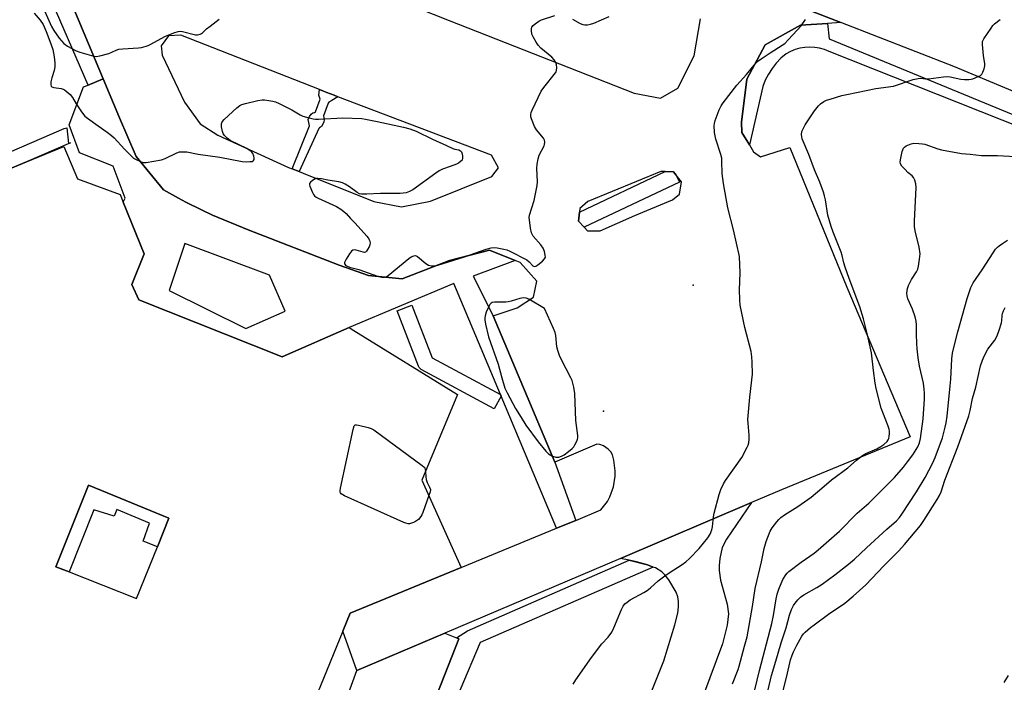
# Model space of a CAD drawing. Units: inches. Extents: x 1291762 to 1297762, y 513450 to 517451.
# Drawn here: x 1293695 to 1294070, y 516850 to 517103 of the extents above; entities that cross this region are included whole.
import ezdxf

# ---------------------------------------------------------------- set-up
doc = ezdxf.new("R2010")
doc.units = ezdxf.units.IN
doc.header["$MEASUREMENT"] = 0
for name, color, linetype in [('BLDG-Footprint', 5, 'Continuous'), ('CNTRL-Horizontal and Vertical Point', 7, 'Continuous'), ('ELEV-Spot Elevation', 7, 'Continuous'), ('TRANS-Non Street Sidewalk', 7, 'Continuous'), ('TRANS-Parking Lot', 4, 'Continuous'), ('TRANS-Road', 130, 'Continuous'), ('TRANS-Street Sidewalk', 7, 'Continuous'), ('Undefined', 1, 'Continuous')]:
    doc.layers.add(name, color=color, linetype=linetype)

msp = doc.modelspace()

# ---------------------------------------------------------------- linework, layer by layer
at = {"layer": 'BLDG-Footprint'}
for points in [[(1293671.79, 517038, 393.33), (1293697.47, 517048.61, 393.33), (1293711.61, 517054.46, 393.33), (1293716.82, 517042.14, 393.33), (1293733.12, 517036.12, 393.33), (1293734.31, 517033.21, 393.33), (1293742.34, 517013.52, 393.33), (1293737.58, 517001.88, 393.33), (1293740.25, 516996.04, 393.33), (1293794.87, 516974.33, 393.33), (1293820.44, 516985.5, 393.33), (1293822.23, 516984.39, 393.33), (1293861.73, 516959.99, 393.33), (1293848.22, 516927.31, 393.33), (1293863.14, 516893.94, 393.33), (1293820.8, 516876.56, 393.33), (1293818, 516869.72, 393.33), (1293808.34, 516846.14, 393.33)], [(1293818.82, 516842.17, 393.33), (1293823.43, 516854.78, 393.33), (1293856.9, 516869.02, 393.33), (1293861.36, 516867.14, 393.33), (1293862.29, 516866.74, 393.33), (1293854.07, 516846.06, 393.33)]]:
    msp.add_polyline3d(points, dxfattribs=at)
msp.add_polyline3d([(1293713.72, 516892.28, 393.33), (1293739.33, 516882.21, 393.33), (1293747.32, 516901.91, 393.33), (1293751.72, 516912.74, 393.33), (1293721.03, 516925.38, 393.33), (1293708.63, 516894.29, 393.33)], close=True, dxfattribs=at)
at = {"layer": 'CNTRL-Horizontal and Vertical Point'}
msp.add_point((1293951.59, 517001.57, 392), dxfattribs=at)
at = {"layer": 'ELEV-Spot Elevation'}
msp.add_point((1293917.47, 516953.58, 392.43), dxfattribs=at)
at = {"layer": 'TRANS-Non Street Sidewalk'}
for points in [[(1293715.44, 517107), (1293726.66, 517080.21), (1293720.96, 517077.9), (1293707.15, 517109.5)], [(1293926.29, 516823.24), (1293940.45, 516858.4), (1293944.67, 516872.17), (1293945.73, 516876.56), (1293946.03, 516878.97), (1293946.03, 516880.97), (1293945.73, 516882.85), (1293945.09, 516884.6), (1293942.29, 516889.25), (1293940.82, 516891.17), (1293939.68, 516892.34), (1293937.28, 516893.83), (1293936.4, 516894.18), (1293934.21, 516895.04), (1293929.97, 516896.19), (1293927.28, 516896.75), (1293923.88, 516897.46), (1293973.91, 516918.72), (1293964.3, 516904.75), (1293962.7, 516901.65), (1293961.78, 516897.44), (1293961.5, 516894.81), (1293961.48, 516892.86), (1293962.1, 516889.21), (1293964.61, 516880), (1293965.1, 516876.38), (1293964.58, 516872.02), (1293962.85, 516864.89), (1293948.37, 516825.98)]]:
    msp.add_lwpolyline(points, dxfattribs=at)
for points in [[(1293816.19, 517073.45), (1293813.86, 517072), (1293812.74, 517071.39), (1293812.48, 517071.04), (1293810.7, 517066.12), (1293810.88, 517064.65), (1293810.8, 517063.88), (1293810.55, 517063.27), (1293809.87, 517062.15), (1293809.18, 517061.63), (1293808.84, 517061.37), (1293801.4, 517044.89), (1293798.67, 517045.97), (1293805.29, 517062.3), (1293805.02, 517063.67), (1293804.84, 517064.79), (1293805.27, 517065.92), (1293805.95, 517066.78), (1293806.55, 517067.3), (1293807.24, 517067.48), (1293807.67, 517067.74), (1293809.45, 517072.49), (1293808.92, 517074.04), (1293809.13, 517076.18), (1293810.7, 517075.57), (1293811.95, 517075.09), (1293814.73, 517074.01)], [(1293721.03, 516925.38), (1293751.72, 516912.74), (1293747.32, 516901.9), (1293741.9, 516904.06), (1293744.33, 516910.86), (1293731.88, 516916.08), (1293730.83, 516913.57), (1293723.06, 516916), (1293713.72, 516892.28), (1293708.63, 516894.29)]]:
    msp.add_lwpolyline(points, close=True, dxfattribs=at)
at = {"layer": 'TRANS-Parking Lot'}
for points in [[(1293731.53, 517152.99, 0), (1293858.58, 517102.44, 0), (1293929.11, 517074.83, 0), (1293939.15, 517072.9, 0), (1293945.76, 517076.69, 0), (1293952.01, 517089.03, 0), (1293954.39, 517103.12, 0)], [(1293939.23, 517128.42, 0), (1294007.98, 517101.72, 0), (1294002.8, 517101.4, 0), (1293992.59, 517100.76, 0), (1293979.14, 517093.25, 0), (1293972.11, 517080.18, 0), (1293970.01, 517063.73, 0), (1293970.23, 517059.81, 0), (1293973.04, 517055.12, 0), (1293974.62, 517052.48, 0), (1293977.33, 517050.57, 0), (1293988.46, 517054.13, 0), (1294010.25, 517000.91, 0), (1294034.42, 516943.8, 0), (1293985.35, 516923.59, 0), (1293973.91, 516918.72, 0), (1293923.88, 516897.46, 0), (1293856.9, 516869.02, 0), (1293823.43, 516854.78, 0), (1293818, 516869.72, 0), (1293820.8, 516876.55, 0), (1293863.14, 516893.93, 0), (1293899.56, 516908.94, 0), (1293906.88, 516911.96, 0), (1293916.47, 516915.91, 0), (1293918.91, 516919.16, 0), (1293919.88, 516920.94, 0), (1293921.27, 516924.76, 0), (1293921.9, 516928.76, 0), (1293921.91, 516930.79, 0), (1293921.43, 516934.87, 0), (1293920.86, 516936.88, 0), (1293920.17, 516938.09, 0), (1293919.25, 516939.14, 0), (1293917.37, 516940.41, 0), (1293916.05, 516940.88, 0), (1293914.85, 516941.06, 0), (1293898.86, 516934.08, 0), (1293875.32, 516989.87, 0), (1293884.49, 516993.03, 0), (1293890.71, 516997.09, 0), (1293892.06, 517003.11, 0), (1293885.61, 517010.22, 0), (1293883.69, 517011, 0), (1293873.91, 517014.99, 0), (1293858.71, 517011.03, 0), (1293840.72, 517004.08, 0), (1293827.8, 517005.24, 0), (1293816.67, 517009.27, 0), (1293781.88, 517022.7, 0), (1293768.36, 517028.33, 0), (1293764.08, 517030.34, 0), (1293758.23, 517033.21, 0), (1293755.34, 517034.73, 0), (1293749.64, 517037.89, 0), (1293739.24, 517050.71, 0), (1293732.92, 517065.44, 0), (1293726.66, 517080.21, 0), (1293715.44, 517107, 0)]]:
    msp.add_polyline3d(points, dxfattribs=at)
for points in [[(1293798.67, 517045.97, 0), (1293801.4, 517044.89, 0), (1293802.9, 517044.29, 0), (1293829.88, 517033.53, 0), (1293840.44, 517031.47, 0), (1293851.48, 517033.59, 0), (1293874.8, 517043.05, 0), (1293877.44, 517046.28, 0), (1293874.71, 517051.17, 0), (1293816.19, 517073.45, 0), (1293814.73, 517074.01, 0), (1293811.95, 517075.09, 0), (1293810.7, 517075.57, 0), (1293809.13, 517076.18, 0), (1293756.31, 517096.94, 0), (1293751.57, 517096.66, 0), (1293748.74, 517092.85, 0), (1293749.16, 517089.31, 0), (1293757.6, 517071.36, 0), (1293763.67, 517063.15, 0), (1293770.4, 517058.73, 0), (1293797.33, 517046.51, 0)], [(1293908.27, 517029.45, 0), (1293907.94, 517025.98, 0), (1293910.06, 517023.66, 0), (1293911.27, 517022.33, 0), (1293916.21, 517022.34, 0), (1293929.35, 517028.19, 0), (1293943.79, 517034.14, 0), (1293946.38, 517036.24, 0), (1293947.22, 517041, 0), (1293945.15, 517043.57, 0), (1293944.18, 517044.77, 0), (1293940.93, 517044.89, 0), (1293939.35, 517044.95, 0), (1293911.42, 517033.56, 0), (1293908.41, 517030.89, 0)]]:
    msp.add_polyline3d(points, close=True, dxfattribs=at)
at = {"layer": 'TRANS-Road'}
msp.add_lwpolyline([(1294143.72, 517046.19), (1294051.02, 517085), (1294007.98, 517101.72), (1293939.23, 517128.42)], dxfattribs=at)
at = {"layer": 'TRANS-Street Sidewalk'}
for points in [[(1294086.08, 517057.87), (1294003.45, 517090.71), (1294001.68, 517091.4), (1293999.85, 517091.9), (1293997.98, 517092.2), (1293996.08, 517092.31), (1293994.19, 517092.2), (1293992.31, 517091.9), (1293990.48, 517091.4), (1293988.71, 517090.71), (1293987.03, 517089.83), (1293985.07, 517088.14), (1293983.28, 517086.26), (1293981.69, 517084.22), (1293980.3, 517082.03), (1293979.14, 517079.71), (1293978.2, 517077.3), (1293973.04, 517055.12), (1293970.23, 517059.81), (1293970.01, 517063.73), (1293972.11, 517080.18), (1293979.14, 517093.25), (1293992.59, 517100.76), (1294002.8, 517101.4), (1294003.45, 517095.48), (1294075.66, 517065.82)], [(1293669.91, 517043.29), (1293711.8, 517061.31), (1293712.83, 517061.55), (1293713.38, 517055.6), (1293714.17, 517055.8), (1293697.47, 517048.61), (1293671.79, 517038)]]:
    msp.add_lwpolyline(points, dxfattribs=at)
for points in [[(1293945.15, 517043.57), (1293946.43, 517040.86), (1293910.06, 517023.66), (1293907.94, 517025.98), (1293908.27, 517029.45), (1293940.93, 517044.89), (1293944.18, 517044.77)], [(1293878.13, 516959.98), (1293878.39, 516959.35), (1293875.76, 516954.44), (1293847.87, 516969.46), (1293847.2, 516970.18), (1293846.9, 516970.76), (1293838.76, 516991.87), (1293844.36, 516994.03), (1293852.1, 516973.96)], [(1293934.21, 516895.04), (1293936.4, 516894.18), (1293870.35, 516865.43), (1293862.6, 516847.16), (1293861.06, 516843.29), (1293858.36, 516836.52), (1293854.07, 516846.06), (1293862.29, 516866.74), (1293861.36, 516867.14), (1293865.53, 516869.83), (1293927.28, 516896.75)]]:
    msp.add_lwpolyline(points, close=True, dxfattribs=at)
for points in [[(1293883.69, 517011, 0), (1293867.76, 517004.98, 0), (1293875.32, 516989.87, 0), (1293898.86, 516934.08, 0), (1293906.88, 516911.96, 0), (1293899.56, 516908.94, 0), (1293878.39, 516959.35, 0), (1293878.13, 516959.98, 0), (1293860.4, 517002.21, 0), (1293820.44, 516985.5, 0), (1293794.87, 516974.33, 0), (1293740.25, 516996.04, 0), (1293737.58, 517001.88, 0), (1293742.34, 517013.52, 0), (1293734.31, 517033.21, 0), (1293735.02, 517034.72, 0), (1293730.47, 517047, 0), (1293717.63, 517052.04, 0), (1293713.72, 517062.72, 0), (1293719.2, 517077.19, 0), (1293720.96, 517077.9, 0), (1293726.66, 517080.21, 0), (1293732.92, 517065.44, 0), (1293739.24, 517050.71, 0), (1293749.64, 517037.89, 0), (1293755.34, 517034.73, 0), (1293758.23, 517033.21, 0), (1293764.08, 517030.34, 0), (1293768.36, 517028.33, 0), (1293781.88, 517022.7, 0), (1293816.67, 517009.27, 0), (1293827.8, 517005.24, 0), (1293840.72, 517004.08, 0), (1293858.71, 517011.03, 0), (1293873.91, 517014.99, 0)], [(1293790.12, 517005.37, 0), (1293757.82, 517017.52, 0), (1293751.75, 516999.64, 0), (1293781.09, 516985.05, 0), (1293796.02, 516991.65, 0)]]:
    msp.add_polyline3d(points, close=True, dxfattribs=at)
at = {"layer": 'Undefined'}
for points, elevation in [([(1293700.37, 517105.33), (1293702.65, 517102.6), (1293703.71, 517100.93), (1293704.95, 517098.27), (1293706.72, 517093.66), (1293707.42, 517091.41), (1293707.99, 517088.69), (1293708.19, 517086.33), (1293708.17, 517084.87), (1293707.9, 517083.46), (1293707.04, 517080.58), (1293706.69, 517079.13), (1293706.63, 517078.03), (1293706.83, 517077.5), (1293707.13, 517077.21), (1293707.85, 517076.92), (1293710.61, 517076.51), (1293711.41, 517076.32), (1293711.89, 517076.09), (1293712.56, 517075.61), (1293714.01, 517074.26), (1293714.94, 517073.2), (1293716.38, 517070.74), (1293718.12, 517068.06), (1293719.13, 517066.65), (1293719.71, 517066.01), (1293720.62, 517065.26), (1293724.69, 517062.28), (1293728.17, 517059.94), (1293729.78, 517058.72), (1293730.87, 517057.76), (1293734.73, 517053.44), (1293737.59, 517050.62), (1293738.27, 517050.06), (1293739.02, 517049.6), (1293741.14, 517048.59), (1293741.96, 517048.36), (1293743.1, 517048.38), (1293748.92, 517049.38), (1293750.28, 517049.86), (1293754.69, 517052.08), (1293755.76, 517052.38), (1293757.13, 517052.49), (1293758.49, 517052.39), (1293762.92, 517051.6), (1293771.17, 517050.41), (1293779.61, 517048.72), (1293781.11, 517048.65), (1293782.61, 517048.7), (1293783.43, 517048.8), (1293783.87, 517048.97), (1293784.02, 517049.1), (1293784.16, 517049.48), (1293784.17, 517049.96), (1293784.04, 517050.76), (1293783.69, 517051.82), (1293783.39, 517052.25), (1293783.02, 517052.62), (1293781.41, 517053.67), (1293775.13, 517056.8), (1293773.93, 517057.66), (1293772.86, 517058.67), (1293772.4, 517059.39), (1293772.13, 517060.22), (1293771.79, 517061.97), (1293771.77, 517063.1), (1293772.07, 517063.83), (1293772.82, 517064.7), (1293777.59, 517069.24), (1293778.75, 517070.12), (1293779.54, 517070.46), (1293780.97, 517070.84), (1293785.59, 517071.96), (1293787.32, 517072.26), (1293788.17, 517072.24), (1293789.87, 517072.02), (1293791.29, 517071.78), (1293792.39, 517071.48), (1293793.75, 517070.88), (1293798.57, 517068.49), (1293801.82, 517066.56), (1293802.84, 517066.03), (1293804.21, 517065.59), (1293806.73, 517064.99), (1293807.58, 517064.86), (1293808.72, 517064.84), (1293818.06, 517065.34), (1293825.28, 517065.12), (1293826.73, 517064.9), (1293831.09, 517064.02), (1293841.21, 517061.83), (1293843.61, 517061.16), (1293846.02, 517060.27), (1293852.26, 517057.25), (1293857.51, 517054.89), (1293860.01, 517053.67), (1293860.75, 517053.44), (1293862.33, 517053.17), (1293862.94, 517052.85), (1293863.22, 517052.45), (1293863.48, 517051.68), (1293863.65, 517050.84), (1293863.69, 517050.01), (1293863.48, 517049.3), (1293862.78, 517048.59), (1293862.11, 517048.14), (1293861.33, 517047.77), (1293859, 517046.85), (1293856, 517045.79), (1293854.71, 517045.19), (1293853.47, 517044.36), (1293844.78, 517037.97), (1293843.5, 517037.27), (1293842.17, 517036.83), (1293841.06, 517036.66), (1293839.91, 517036.61), (1293832.34, 517036.52), (1293827.17, 517036.26), (1293825.16, 517036.28), (1293824.39, 517036.43), (1293823.48, 517036.87), (1293820.55, 517039.1), (1293818.88, 517040.14), (1293817.88, 517040.57), (1293816.57, 517040.94), (1293812.36, 517041.65), (1293809.88, 517042.15), (1293808.53, 517042.3), (1293808.01, 517042.25), (1293807.26, 517041.97), (1293806.32, 517041.39), (1293805.71, 517040.88), (1293805.33, 517040.3), (1293805.3, 517039.82), (1293805.42, 517039.31), (1293806.44, 517036.89), (1293806.88, 517036.14), (1293807.24, 517035.72), (1293807.87, 517035.2), (1293808.63, 517034.77), (1293815.56, 517031.55), (1293817.29, 517030.53), (1293818.46, 517029.72), (1293819.28, 517028.94), (1293820.99, 517027), (1293822.75, 517025.25), (1293827.13, 517020.32), (1293827.65, 517019.66), (1293828.15, 517018.73), (1293828.43, 517017.76), (1293828.34, 517017), (1293828.03, 517016.23), (1293827.48, 517015.24), (1293827.02, 517014.58), (1293826.67, 517014.25), (1293826.24, 517014.1), (1293825.73, 517014.13), (1293823.18, 517014.91), (1293822.37, 517015.05), (1293821.88, 517014.99), (1293821.29, 517014.54), (1293820.62, 517013.6), (1293819.34, 517011.52), (1293818.73, 517010.25), (1293818.7, 517009.79), (1293818.77, 517009.58), (1293819.06, 517009.22), (1293819.49, 517008.92), (1293820.54, 517008.53), (1293824.19, 517007.59), (1293831.23, 517005.1), (1293832.88, 517004.7), (1293833.91, 517004.65), (1293834.56, 517004.83), (1293835.31, 517005.27), (1293843.16, 517011.81), (1293844.13, 517012.44), (1293845.07, 517012.81), (1293845.78, 517012.86), (1293846.5, 517012.56), (1293849.71, 517009.91), (1293850.69, 517009.29), (1293851.79, 517009), (1293852.93, 517008.96), (1293854.3, 517009.26), (1293864.41, 517012.37), (1293872.7, 517015.34), (1293874.64, 517015.8), (1293875.75, 517015.92), (1293876.9, 517015.83), (1293879.48, 517015.34), (1293880.61, 517015.06), (1293881.68, 517014.63), (1293888.14, 517011.23), (1293889.04, 517010.54), (1293890.46, 517009), (1293891, 517008.72), (1293891.65, 517008.89), (1293892.33, 517009.33), (1293894.19, 517010.81), (1293894.99, 517011.61), (1293895.28, 517012.29), (1293895.24, 517013.07), (1293894.9, 517014.44), (1293894.37, 517015.77), (1293893.53, 517016.96), (1293890.66, 517020.35), (1293890.18, 517021.07), (1293889.95, 517021.59), (1293889.59, 517023.3), (1293889.17, 517026.53), (1293889.13, 517027.4), (1293889.23, 517028.27), (1293890.97, 517033.93), (1293892.17, 517039.6), (1293892.26, 517041.04), (1293892.07, 517046.27), (1293892.2, 517047.74), (1293892.52, 517049.8), (1293892.94, 517051.17), (1293894.77, 517054.73), (1293894.94, 517055.26), (1293895.02, 517056.06), (1293894.9, 517056.83), (1293894.51, 517057.59), (1293891.93, 517060.87), (1293891.13, 517062.09), (1293889.99, 517065.03), (1293889.76, 517065.83), (1293889.67, 517066.64), (1293889.85, 517067.46), (1293890.17, 517068.28), (1293893.6, 517075.57), (1293894.62, 517077.01), (1293899.12, 517082.49), (1293899.4, 517082.98), (1293899.55, 517083.49), (1293899.58, 517084.55), (1293899.45, 517085.64), (1293899.25, 517086.44), (1293899.05, 517086.9), (1293898.65, 517087.52), (1293897.67, 517088.51), (1293893.49, 517091.94), (1293892.5, 517093.04), (1293891.7, 517094.25), (1293890.56, 517096.25), (1293890.12, 517097.3), (1293889.94, 517098.69), (1293890.01, 517099.5), (1293890.16, 517100), (1293890.67, 517100.63), (1293891.34, 517101.18), (1293892.8, 517102.19), (1293893.84, 517102.75), (1293898.82, 517104.36)], 392), ([(1293704.35, 517105.86), (1293707, 517100.26), (1293707.82, 517098.71), (1293709.91, 517095.75), (1293711.61, 517093.73), (1293713.03, 517092.72), (1293716.37, 517090.91), (1293717.75, 517090.43), (1293722.24, 517089.1), (1293723.08, 517088.89), (1293723.93, 517088.79), (1293725.37, 517089), (1293728.83, 517089.96), (1293729.94, 517090.38), (1293731.59, 517091.19), (1293732.67, 517091.54), (1293734.1, 517091.7), (1293740.18, 517092.06), (1293741.32, 517092.23), (1293742.98, 517092.65), (1293743.79, 517092.93), (1293744.87, 517093.44), (1293750.16, 517096.42), (1293753.64, 517097.79), (1293755.27, 517098.31), (1293756.08, 517098.39), (1293756.9, 517098.3), (1293761.84, 517097.09), (1293762.64, 517097.06), (1293763.65, 517097.25), (1293764.13, 517097.49), (1293764.58, 517097.83), (1293766.06, 517099.26), (1293767.4, 517100.39), (1293769.72, 517102.16), (1293770.93, 517102.96)], 390), ([(1293905.62, 517102.98), (1293908.53, 517101.34), (1293909.58, 517100.94), (1293910.33, 517100.85), (1293911.37, 517100.9), (1293912.44, 517101.11), (1293913.77, 517101.51), (1293919.59, 517104.04)], 392), ([(1293905.86, 516849.52), (1293906.85, 516851.14), (1293912.8, 516859.71), (1293916.84, 516864.86), (1293919.2, 516867.49), (1293920.57, 516869.39), (1293921.38, 516870.94), (1293924.29, 516878), (1293924.95, 516879.23), (1293925.6, 516880.12), (1293926.42, 516880.84), (1293927.6, 516881.61), (1293932.82, 516884.48), (1293934.08, 516885.25), (1293935.39, 516886.29), (1293938.27, 516888.85), (1293940.85, 516890.8), (1293942.52, 516892), (1293947.43, 516895.17), (1293948.88, 516896.21), (1293950.17, 516897.43), (1293953.87, 516901.27), (1293957.25, 516905.3), (1293958.12, 516906.76), (1293958.75, 516908.31), (1293958.96, 516909.43), (1293959.4, 516913.32), (1293959.64, 516914.69), (1293961.49, 516921.83), (1293962.14, 516923.77), (1293963.15, 516925.84), (1293963.89, 516927.1), (1293970.18, 516935.88), (1293972.21, 516939.83), (1293972.56, 516940.64), (1293972.81, 516941.47), (1293972.98, 516942.94), (1293973.02, 516944.44), (1293972.56, 516949.01), (1293972.53, 516950.45), (1293973.28, 516958.88), (1293974.21, 516967.68), (1293974.15, 516972.3), (1293974.04, 516974.29), (1293973.7, 516976.29), (1293971.33, 516985.42), (1293969.59, 516994.02), (1293969.37, 516996.06), (1293969.25, 516999.87), (1293969.59, 517006.28), (1293969.23, 517012.48), (1293966.98, 517022.7), (1293964.85, 517031.13), (1293963.14, 517040.32), (1293962.64, 517044.21), (1293962.61, 517048.69), (1293962.49, 517050.08), (1293962.13, 517051.47), (1293960.28, 517057.26), (1293959.82, 517059.83), (1293959.6, 517062.42), (1293959.71, 517063.26), (1293960.01, 517064.35), (1293961.49, 517068.38), (1293962.25, 517069.92), (1293963, 517071.14), (1293968.28, 517077.8), (1293971.92, 517081.94), (1293975.5, 517086.23), (1293976.34, 517087.05), (1293977.53, 517087.92), (1293981, 517090.21), (1293985.56, 517093.05), (1293986.53, 517093.74), (1293988, 517095.19), (1293992.82, 517100.43), (1293994.42, 517102.84)], 394), ([(1293966.65, 516849.62), (1293968.8, 516855.12), (1293969.18, 516856.34), (1293971.25, 516863.95), (1293972.16, 516867.6), (1293974.31, 516879.09), (1293975.28, 516886.01), (1293977.64, 516896.14), (1293978.69, 516901.22), (1293979.43, 516903.87), (1293980.96, 516907.87), (1293981.71, 516909.09), (1293983.48, 516911.41), (1293984.23, 516912.29), (1293985.06, 516913.04), (1293986.45, 516914.01), (1293991.57, 516917.26), (1293996.61, 516920.8), (1294000.7, 516924.18), (1294004.42, 516927.46), (1294010.61, 516931.98), (1294013.92, 516934.92), (1294016.18, 516936.69), (1294017.42, 516937.42), (1294021.67, 516939.22), (1294023.17, 516940.07), (1294024.36, 516940.86), (1294025.55, 516942.01), (1294026.02, 516942.67), (1294026.23, 516943.16), (1294026.4, 516943.95), (1294026.5, 516945.06), (1294026.51, 516945.9), (1294026.4, 516946.73), (1294026.04, 516947.86), (1294023.36, 516954.72), (1294021.42, 516962.2), (1294021.04, 516964.22), (1294020.34, 516969.07), (1294019.66, 516975.77), (1294018.09, 516982.69), (1294016.56, 516988.76), (1294015.19, 516993.29), (1294011.14, 517004.11), (1294009.63, 517008.45), (1294009.11, 517010.1), (1294008.44, 517012.94), (1294008.07, 517014.16), (1294005.04, 517021.77), (1294004.22, 517024.02), (1294002.99, 517028.34), (1294002.11, 517034.08), (1294001.76, 517035.65), (1294001.32, 517037.05), (1293999.91, 517040.93), (1293997.95, 517045.55), (1293995.72, 517051.44), (1293993.23, 517057.4), (1293993.02, 517058.19), (1293992.97, 517059.03), (1293993.12, 517060.15), (1293993.39, 517060.94), (1293994.34, 517062.68), (1293995.59, 517064.65), (1293997.94, 517068.1), (1293999.4, 517069.94), (1294000.23, 517070.75), (1294001.4, 517071.57), (1294002.43, 517072.09), (1294003.8, 517072.55), (1294008.27, 517073.86), (1294010.25, 517074.33), (1294021.32, 517076.52), (1294028, 517077.52), (1294035.51, 517079.98), (1294037.37, 517080.42), (1294038.41, 517080.48), (1294040.22, 517080.23), (1294041.32, 517080.21), (1294047.05, 517081.05), (1294048.48, 517081.15), (1294049.58, 517081), (1294053.69, 517080.08), (1294055.1, 517079.97), (1294056.8, 517079.97), (1294057.63, 517080.08), (1294058.3, 517080.28), (1294061.13, 517081.53), (1294061.72, 517082.06), (1294062.11, 517082.76), (1294062.57, 517084.08), (1294062.81, 517085.17), (1294062.81, 517086), (1294062.35, 517089.19), (1294061.89, 517093.32), (1294061.96, 517094.45), (1294062.41, 517095.48), (1294065.21, 517099.63), (1294065.91, 517100.56), (1294066.5, 517101.17), (1294068.7, 517102.86)], 396), ([(1293972.41, 516836.3), (1293976.96, 516854.74), (1293981.57, 516872.65), (1293982.2, 516875.75), (1293983.28, 516881.99), (1293983.7, 516883.85), (1293984.3, 516885.72), (1293985.82, 516889.44), (1293986.92, 516891.19), (1293987.47, 516891.89), (1293988.09, 516892.51), (1293992.76, 516896.06), (1293997.75, 516899.43), (1293999.35, 516900.69), (1294007.36, 516907.84), (1294014.16, 516914.71), (1294018.59, 516918.55), (1294020.78, 516920.64), (1294028.41, 516928.28), (1294031.83, 516932.18), (1294033.41, 516934.22), (1294035.41, 516937), (1294037.26, 516939.97), (1294037.96, 516941.47), (1294038.3, 516943.15), (1294039.28, 516950.61), (1294039.79, 516958.12), (1294039.82, 516960.46), (1294039.74, 516961.93), (1294039.44, 516964.26), (1294037.9, 516970.79), (1294037.4, 516973.92), (1294037.02, 516977.37), (1294036.89, 516979.4), (1294036.75, 516982.91), (1294036.82, 516986.51), (1294036.7, 516987.88), (1294036.25, 516989.6), (1294035.32, 516992.42), (1294033.53, 516996.45), (1294033.25, 516997.5), (1294033.14, 516998.62), (1294033.33, 517000.36), (1294033.7, 517001.44), (1294034.89, 517003.72), (1294036.82, 517006.71), (1294037.32, 517007.76), (1294037.58, 517008.89), (1294037.98, 517011.49), (1294038.13, 517013.52), (1294037.75, 517016.06), (1294036.32, 517022.28), (1294036.05, 517024), (1294036.07, 517026.05), (1294036.61, 517038.89), (1294036.57, 517040.27), (1294036.2, 517041.67), (1294035.68, 517042.68), (1294035.12, 517043.27), (1294033.46, 517044.58), (1294032.41, 517045.64), (1294031.23, 517046.96), (1294030.68, 517047.92), (1294030.6, 517048.67), (1294030.77, 517050.01), (1294031.38, 517052.54), (1294031.86, 517053.79), (1294032.18, 517054.19), (1294032.86, 517054.66), (1294034.73, 517055.48), (1294035.83, 517055.7), (1294037.72, 517055.67), (1294039.07, 517055.52), (1294039.91, 517055.32), (1294044.9, 517053.6), (1294046.31, 517053.18), (1294053.96, 517051.81), (1294057.3, 517051.58), (1294061.6, 517051.05), (1294067.7, 517051.02), (1294081.27, 517050.23)], 398), ([(1293979.36, 516843.59), (1293981.5, 516852.86), (1293983.16, 516858.26), (1293985.14, 516865.34), (1293987.09, 516870.96), (1293988.36, 516875.81), (1293989.17, 516877.93), (1293989.89, 516879.45), (1293990.47, 516880.41), (1293991.58, 516881.72), (1293992.61, 516882.72), (1293993.88, 516883.6), (1293998.78, 516886.37), (1294000.78, 516887.64), (1294005.69, 516891.18), (1294010.86, 516895.23), (1294013.11, 516897.13), (1294017.72, 516901.52), (1294025.48, 516908.57), (1294029.21, 516911.83), (1294030.34, 516913.09), (1294031.2, 516914.28), (1294036.75, 516922.86), (1294040.14, 516928.32), (1294042.88, 516933.63), (1294043.88, 516935.87), (1294046.64, 516943.45), (1294047.76, 516947.43), (1294048.1, 516949.11), (1294048.47, 516951.67), (1294049.61, 516963.18), (1294049.85, 516965.81), (1294050.29, 516973.49), (1294050.55, 516975.71), (1294051.01, 516977.9), (1294052.55, 516983.76), (1294056.16, 516996.53), (1294057.5, 517000.66), (1294058.42, 517002.51), (1294061.84, 517007.42), (1294065.97, 517013.91), (1294066.97, 517015.3), (1294067.69, 517016.08), (1294068.33, 517016.65), (1294069.54, 517017.53), (1294071.54, 517018.81)], 400), ([(1293985.9, 516847.1), (1293987.39, 516852.57), (1293988.76, 516858.74), (1293989.32, 516860.53), (1293989.83, 516861.82), (1293991.1, 516864.38), (1293993.05, 516867.86), (1293993.68, 516868.69), (1293994.3, 516869.33), (1293996.33, 516871.1), (1293997.7, 516872.17), (1294003.18, 516876.22), (1294009.41, 516880.45), (1294012.69, 516883.01), (1294017.49, 516887.41), (1294024.31, 516894.57), (1294030.09, 516900.4), (1294032.22, 516902.75), (1294038.29, 516910.01), (1294039.63, 516911.93), (1294044.72, 516919.96), (1294045.59, 516921.47), (1294046.19, 516922.8), (1294047.55, 516927.24), (1294052.57, 516939.97), (1294056.75, 516951.78), (1294057.31, 516953.88), (1294058.1, 516958.43), (1294059.36, 516962.73), (1294061.24, 516970.87), (1294061.95, 516973.01), (1294062.77, 516974.83), (1294064.03, 516977.18), (1294066.6, 516980.69), (1294067.52, 516982.27), (1294068.31, 516984.45), (1294069.16, 516987.22), (1294069.3, 516988.04), (1294069.43, 516989.99), (1294069.61, 516990.81), (1294069.98, 516991.86), (1294070.56, 516993.13)], 402), ([(1293850.84, 516921.45), (1293848.53, 516914.95), (1293848.19, 516914.12), (1293847.76, 516913.38), (1293846.84, 516912.35), (1293845.77, 516911.48), (1293845.03, 516911.12), (1293844.24, 516910.86), (1293843.44, 516910.69), (1293842.91, 516910.66), (1293842.08, 516910.85), (1293841.26, 516911.17), (1293818.64, 516921.37), (1293817.43, 516922.06), (1293817.12, 516922.43), (1293817.04, 516922.65), (1293817.01, 516923.16), (1293817.17, 516924.29), (1293821.92, 516946.65), (1293822.33, 516947.96), (1293822.61, 516948.29), (1293822.8, 516948.36), (1293823.25, 516948.4), (1293824.04, 516948.28), (1293827.69, 516947.35), (1293828.78, 516946.99), (1293829.8, 516946.44), (1293848.3, 516932.92), (1293848.94, 516932.35), (1293849.26, 516931.92), (1293849.45, 516931.41), (1293849.57, 516930.58)], 394), ([(1293849.57, 516930.58), (1293849.66, 516928.58), (1293849.86, 516927.53), (1293850.25, 516926.41), (1293851.13, 516924.67), (1293851.4, 516923.71), (1293851.3, 516922.86), (1293850.84, 516921.45)], 394), ([(1294071.74, 516852.86), (1294070.14, 516850.2)], 402)]:
    msp.add_lwpolyline(points, dxfattribs=dict(at, elevation=elevation))
at = {"layer": 'Undefined', "elevation": 392}
msp.add_lwpolyline([(1293886.83, 516996.78), (1293885.49, 516996.59), (1293882.27, 516995.54), (1293881.12, 516995.25), (1293880.24, 516995.17), (1293875.83, 516995.13), (1293875.02, 516995.01), (1293874.56, 516994.81), (1293874.06, 516994.23), (1293873.67, 516993.48), (1293872.75, 516991.31), (1293872.28, 516989.92), (1293872.17, 516989.14), (1293872.18, 516988.37), (1293872.45, 516986.72), (1293873.63, 516981.92), (1293877.29, 516971.54), (1293878.64, 516966.27), (1293879.81, 516962.41), (1293880.69, 516960.56), (1293883.88, 516954.62), (1293885.98, 516951.12), (1293887.83, 516948.28), (1293892.51, 516941.88), (1293895.46, 516938.29), (1293896.48, 516937.28), (1293897.95, 516936.46), (1293899.26, 516936.03), (1293899.79, 516936.01), (1293900.34, 516936.1), (1293901.41, 516936.45), (1293902.44, 516937), (1293904.13, 516938.22), (1293905.51, 516939.35), (1293906.09, 516940), (1293906.56, 516940.76), (1293907.22, 516942.09), (1293907.51, 516942.92), (1293907.6, 516943.48), (1293907.58, 516944.31), (1293906.87, 516950.02), (1293906.5, 516960.35), (1293906.1, 516962.67), (1293905.45, 516965.24), (1293905.03, 516966.33), (1293901.4, 516973.16), (1293900.64, 516974.76), (1293900.02, 516976.68), (1293899.67, 516978.08), (1293899.26, 516982.39), (1293899.03, 516983.51), (1293898.38, 516985.14), (1293894.98, 516992.66), (1293888.97, 516996.31), (1293887.92, 516996.69)], close=True, dxfattribs=at)

doc.saveas('drawing.dxf')
